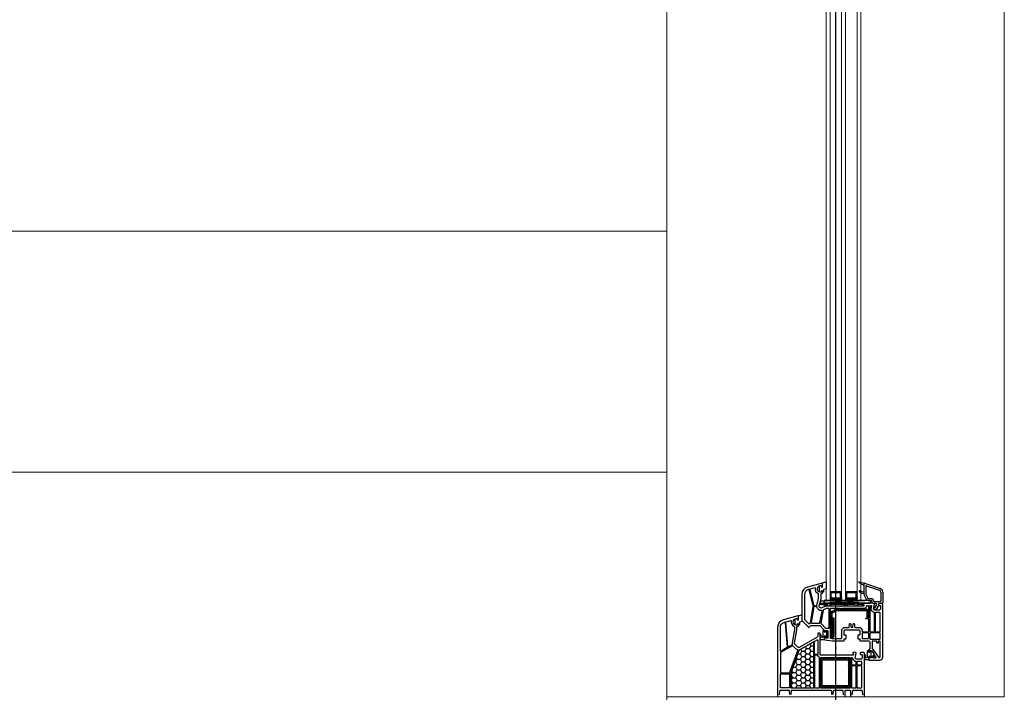
# Model space of a CAD drawing. Units: millimetres. Extents: x 53645 to 137188, y 78097 to 135542.
# Drawn here: x 112431 to 113452, y 128631 to 129329 of the extents above; entities that cross this region are included whole.
import ezdxf

# ---------------------------------------------------------------- set-up
doc = ezdxf.new("R2010")
doc.units = ezdxf.units.MM
doc.linetypes.add('CONTI', pattern=[0])
doc.linetypes.add('GOST2.303 5', pattern=[24, 20, -1.5, 1, -1.5])
for name, color, linetype in [('axis_dim', 40, 'CONTI'), ('GASKET', 5, 'Continuous'), ('PVC', 7, 'Continuous'), ('STEEL', 5, 'Continuous')]:
    doc.layers.add(name, color=color, linetype=linetype)
for name, color, linetype, lineweight in [('doors_windows', 4, 'Continuous', 5), ('floor', 179, 'Continuous', 5), ('stair1', 7, 'Continuous', 15)]:
    doc.layers.add(name, color=color, linetype=linetype, lineweight=lineweight)

# ---------------------------------------------------------------- blocks, each defined once
blk = doc.blocks.new('*U57')
at = {"linetype": 'Continuous'}
h = blk.add_hatch(dxfattribs=at)
h.set_pattern_fill('HONEY', color=6, angle=-90, style=0)
h.set_pattern_definition([(270, (-72.136, 52.6428), (2.74963, -4.7625), [3.175, -6.35]), (30, (-72.136, 52.6428), (2.74963, 4.7625), [3.175, -6.35]), (330, (-72.136, 52.6428), (5.49926, -6e-07), [-6.35, 3.175])])
h.paths.add_polyline_path([(56.2, -37.6, 0.57735), (56.7, -36.8), (49, -23.5, -0.079163), (48.6, -22.5, 0.259107), (48.3, -22.1), (24.6, -13.5, 0.087489), (24.4, -13.5), (9.7, -13.5, 0.414214), (9.2, -14), (9.2, -37.1, 0.414214), (9.7, -37.6)])
at = {"color": 1, "linetype": 'Continuous'}
for p, q in [((94, -52), (95.8, -45.4)), ((95.8, -45.4), (95.8, -43.5)), ((95.8, -43.5), (97, -43.9)), ((95.8, -45.4), (97, -45.6)), ((95.8, -45.4), (95.8, -52)), ((95.8, -45.6), (95.8, -52)), ((97, -50), (95.8, -50)), ((97, -43.9), (97, -44.1)), ((97, -44.1), (99.6, -44.8)), ((97, -45.6), (97, -88.6)), ((99.6, -47.9), (97, -47.9)), ((99.6, -44.8), (99.6, -47.9)), ((95.8, -52), (94, -52)), ((94, -83), (94, -52)), ((95.8, -54), (94, -54)), ((95.8, -55), (94, -55)), ((95.8, -54), (95.8, -54.6)), ((95.8, -80), (95.8, -54)), ((97, -76.2), (97, -52)), ((95.8, -69), (94, -69)), ((95.8, -70), (94, -70)), ((95.8, -72), (94, -72)), ((95.8, -80), (94, -80)), ((95.8, -82), (94, -82)), ((95.8, -83), (94, -83)), ((97, -86.7), (95.3, -86.7)), ((95.3, -89.1), (95.3, -86.7)), ((97, -88.6), (95.3, -89.1)), ((95.8, -86.7), (95.8, -82))]:
    blk.add_line(p, q, dxfattribs=at)
at = {"color": 1, "linetype": 'Continuous', "lineweight": 25}
for p, q in [((100, -48.2), (97, -96.2)), ((100, -96.2), (97, -48.2))]:
    blk.add_line(p, q, dxfattribs=at)
at = {"color": 5}
for p, q in [((102.5, -55.3), (101.5, -55.3)), ((102.5, -56.3), (101.5, -56.3)), ((102.5, -57.3), (101.5, -57.3)), ((102.5, -58.3), (101.5, -58.3)), ((102.5, -59.3), (101.5, -59.3)), ((102.5, -60.3), (101.5, -60.3)), ((102.5, -55.3), (102.5, -54.3)), ((103.5, -55.3), (103.5, -54.3)), ((104.5, -55.3), (104.5, -54.3)), ((105.5, -55.3), (105.5, -54.3)), ((106.5, -55.3), (106.5, -54.3)), ((107.5, -55.3), (107.5, -54.3)), ((108, -55.3), (108, -54.3)), ((108, -55.3), (109, -55.3)), ((108, -56.3), (109, -56.3)), ((108, -57.3), (109, -57.3)), ((108, -58.3), (109, -58.3)), ((108, -59.3), (109, -59.3)), ((108, -60.3), (109, -60.3)), ((102.5, -61.3), (101.5, -61.3)), ((102.5, -62.3), (101.5, -62.3)), ((102.5, -63.3), (101.5, -63.3)), ((102.5, -64.3), (101.5, -64.3)), ((102.5, -65.3), (101.5, -65.3)), ((102.5, -65.3), (101.5, -65.3)), ((102.5, -66.3), (101.5, -66.3)), ((102.5, -71.3), (101.5, -71.3)), ((102.5, -65.3), (102.5, -66.3)), ((102.5, -71.3), (102.5, -70.3)), ((103.5, -66.3), (103.5, -65.3)), ((103.5, -71.3), (103.5, -70.3)), ((104.5, -66.3), (104.5, -65.3)), ((104.5, -71.3), (104.5, -70.3)), ((105.5, -66.3), (105.5, -65.3)), ((105.5, -71.3), (105.5, -70.3)), ((106.5, -66.3), (106.5, -65.3)), ((106.5, -71.3), (106.5, -70.3)), ((107.5, -66.3), (107.5, -65.3)), ((107.5, -71.3), (107.5, -70.3)), ((108, -61.3), (109, -61.3)), ((108, -62.3), (109, -62.3)), ((108, -63.3), (109, -63.3)), ((108, -64.3), (109, -64.3)), ((108, -65.3), (109, -65.3)), ((108, -65.3), (109, -65.3)), ((108, -65.3), (108, -66.3)), ((108, -66.3), (109, -66.3)), ((108, -71.3), (108, -70.3)), ((108, -71.3), (109, -71.3)), ((102.5, -72.3), (101.5, -72.3)), ((102.5, -73.3), (101.5, -73.3)), ((102.5, -74.3), (101.5, -74.3)), ((102.5, -75.3), (101.5, -75.3)), ((102.5, -76.3), (101.5, -76.3)), ((102.5, -77.3), (101.5, -77.3)), ((102.5, -78.3), (101.5, -78.3)), ((102.5, -79.3), (101.5, -79.3)), ((102.5, -80.3), (101.5, -80.3)), ((102.5, -81.3), (101.5, -81.3)), ((102.5, -81.3), (101.5, -81.3)), ((102.5, -81.3), (102.5, -82.3)), ((103.5, -82.3), (103.5, -81.3)), ((104.5, -82.3), (104.5, -81.3)), ((105.5, -82.3), (105.5, -81.3)), ((106.5, -82.3), (106.5, -81.3)), ((107.5, -82.3), (107.5, -81.3)), ((108, -72.3), (109, -72.3)), ((108, -73.3), (109, -73.3)), ((108, -74.3), (109, -74.3)), ((108, -75.3), (109, -75.3)), ((108, -76.3), (109, -76.3)), ((108, -77.3), (109, -77.3)), ((108, -78.3), (109, -78.3)), ((108, -79.3), (109, -79.3)), ((108, -80.3), (109, -80.3)), ((108, -81.3), (109, -81.3)), ((108, -81.3), (109, -81.3)), ((108, -81.3), (108, -82.3)), ((102.5, -82.3), (101.5, -82.3)), ((108, -82.3), (109, -82.3))]:
    blk.add_line(p, q, dxfattribs=at)
blk.add_lwpolyline([(56.6, -37.6, 0.57735), (56.8, -37.1), (48.2, -22.2, 0.176327), (48.1, -22.1), (24.6, -13.5, 0.087489), (24.5, -13.5), (9.5, -13.5, 0.414214), (9.2, -13.8), (9.2, -37.3, 0.414214), (9.5, -37.6)], format="xyb", close=True)
at = {"color": 1, "linetype": 'Continuous', "lineweight": 25}
blk.add_lwpolyline([(100, -50.2), (100, -48.2), (97, -48.2), (97, -96.2), (100, -96.2)], close=True, dxfattribs=at)
at = {"color": 5}
for points in [[(101.5, -66.3), (109, -66.3), (109, -54.3), (101.5, -54.3)], [(102.5, -65.3), (108, -65.3), (108, -55.3), (102.5, -55.3)], [(101.5, -82.3), (109, -82.3), (109, -70.3), (101.5, -70.3)], [(102.5, -81.3), (108, -81.3), (108, -71.3), (102.5, -71.3)]]:
    blk.add_lwpolyline(points, close=True, dxfattribs=at)
at = {"layer": 'doors_windows', "color": 5}
for points in [[(100, -50.3), (738, -50.3), (738, -54.3), (100, -54.3)], [(100, -66.3), (738, -66.3), (738, -70.3), (100, -70.3)], [(100, -82.3), (738, -82.3), (738, -86.3), (100, -86.3)]]:
    blk.add_lwpolyline(points, close=True, dxfattribs=at)
at = {"layer": 'GASKET'}
for p, q in [((107.4, -87.5), (107.1, -89.5)), ((118.7, -84.2), (115.7, -89.5)), ((119.4, -84.5), (118, -89.9))]:
    blk.add_line(p, q, dxfattribs=at)
at = {"layer": 'GASKET', "color": 5, "linetype": 'Continuous'}
for points in [[(75.1, -22.6, -0.414214), (74.4, -21.9), (74.4, -21.8, -0.414214), (74.7, -21.5), (75.6, -21.5), (75.8, -21.2, 0.57735), (75.2, -20.3), (74.8, -20.3, -0.414214), (74.3, -19.8), (74.3, -19.5, -0.020024), (74.3, -19.2, -0.390947), (75.3, -18.3), (80.3, -18.3, -0.390947), (81.3, -19.2), (81.3, -19.5), (81.3, -19.8, -0.414214), (80.8, -20.3), (80.3, -20.3, 0.57735), (79.8, -21.2), (80, -21.5), (84, -21.5), (85.1, -24.8, -0.502334), (84.8, -25.2), (78, -25.2), (77.3, -22.8, 0.349418), (77, -22.6)], [(62.1, -49.7, 0.414214), (61.6, -50.2, 0.054959), (61.7, -50.9, 0.351258), (61.9, -51.1), (68.3, -51.1, 0.351258), (68.5, -50.9, 0.054959), (68.6, -50.2, 0.414214), (68.1, -49.7), (67.7, -49.7, -0.57735), (67.2, -48.8), (67.3, -48.5), (68.8, -48.5, 0.414214), (69, -48.3), (69, -47.8, 0.407864), (68, -46.8), (61.8, -46.7, -0.433601), (61.4, -46.2), (61.4, -45.9, -0.363714), (62.2, -45.2), (63.1, -45.1, -0.169782), (63.3, -45.2, 1.241435), (63.8, -44), (60.7, -44, 0.414214), (59.5, -45.2), (59.5, -48.2, 0.414214), (59.8, -48.5), (62.9, -48.5), (63.1, -48.8, -0.57735), (62.6, -49.7)], [(109.2, -47.6, -0.414214), (108.5, -46.9), (108.5, -46.8, -0.414214), (108.8, -46.5), (109.7, -46.5), (109.9, -46.2, 0.57735), (109.3, -45.3), (108.9, -45.3, -0.414214), (108.4, -44.8), (108.4, -44.5, -0.020024), (108.4, -44.2, -0.390947), (109.4, -43.3), (114.4, -43.3, -0.390947), (115.4, -44.2), (115.4, -44.5), (115.4, -44.8, -0.414214), (114.9, -45.3), (114.4, -45.3, 0.57735), (113.9, -46.2), (114.1, -46.5), (118.1, -46.5), (119.2, -49.9, -0.502334), (118.9, -50.3), (112.1, -50.3), (111.4, -47.8, 0.349418), (111.1, -47.6)], [(41.1, -95.7, 0.414214), (40.6, -96.2, 0.054959), (40.7, -96.9, 0.351258), (40.9, -97.1), (47.4, -97.1, 0.351258), (47.6, -96.9, 0.054959), (47.6, -96.2, 0.414214), (47.1, -95.7), (46.7, -95.7, -0.57735), (46.2, -94.8), (46.3, -94.5), (47.8, -94.5, 0.414214), (48, -94.3), (48, -93.8, 0.407864), (47, -92.8), (40.8, -92.7, -0.433601), (40.4, -92.2), (40.5, -91.9, -0.363714), (41.2, -91.2), (42.1, -91.1, -0.169782), (42.3, -91.2, 1.241435), (42.8, -90), (39.7, -90, 0.414214), (38.5, -91.2), (38.5, -94.2, 0.414214), (38.8, -94.5), (41.9, -94.5), (42.1, -94.8, -0.57735), (41.6, -95.7)]]:
    blk.add_lwpolyline(points, format="xyb", close=True, dxfattribs=at)
at = {"layer": 'GASKET'}
for centre, radius, start, end in [((112.4, -88.3), 5, 132.486, 170), ((116.9, -89.3), 8, 150.58, 180), ((109.4, -85.1), 0.6, 330.58, 132.486), ((119, -84.4), 0.4, 345, 150.5133)]:
    blk.add_arc(centre, radius, start, end, dxfattribs=at)
at = {"layer": 'PVC'}
for p, q in [((105.5, -89.7), (101.4, -91.8)), ((106.3, -91.5), (102.2, -93.5)), ((117.7, -89.5), (106.6, -89.5)), ((114.8, -91.4), (106.6, -91.4)), ((108.9, -89.3), (108.9, -89.5)), ((118, -89.9), (112.4, -106.3)), ((118, -89.8), (118, -89.8)), ((91, -100.7), (91, -102.3)), ((93, -100.7), (93, -101.1)), ((93.2, -101.5), (95, -102.6)), ((97, -99.6), (97, -101.9)), ((98.9, -99.9), (98.9, -106.6)), ((99.5, -97.5), (99.1, -97.5)), ((99.8, -99.4), (99.4, -99.4)), ((100, -93.9), (100, -97)), ((101.9, -93.9), (101.9, -97.3)), ((115.2, -92.1), (110.6, -105.7)), ((91.2, -102.7), (94.8, -104.8)), ((94.8, -104.8), (96.4, -104.5)), ((95.3, -102.6), (96.6, -102.4)), ((97, -105), (97, -108.3)), ((97.7, -109), (97, -108.3)), ((108.6, -109), (97.7, -109)), ((108.7, -107.1), (99.4, -107.1))]:
    blk.add_line(p, q, dxfattribs=at)
for points in [[(2, -2), (6.2, -2.4, -0.388879), (6.7, -2.9), (6.7, -11.5, -0.388879), (6.2, -12), (2.3, -12.3, -0.700208)], [(2.3, -14), (6.2, -14.3, -0.388879), (6.7, -14.8), (6.7, -55.2, -0.388879), (6.2, -55.7), (2.3, -56, -0.700208)], [(2.3, -57.7), (6.2, -58, -0.388879), (6.7, -58.5), (6.7, -67.1, -0.388879), (6.2, -67.6), (2, -68, -0.700208)], [(0.5, -70), (6.2, -70, -0.414214), (6.7, -70.5), (6.7, -74.9, -0.414214), (6.2, -75.4), (0.5, -75.4, 0.414214)], [(2, -77.4), (6.2, -77.8, -0.388879), (6.7, -78.3), (6.7, -87.1, -0.388879), (6.2, -87.6), (2, -88, -0.700208)], [(0.5, -90), (45.2, -90), (46, -89.3), (46, -88.8), (45.8, -86, 0.446275), (45.2, -85.5), (44.1, -85.7, 0.36397), (43.7, -86.2), (43.7, -87.2, -0.414214), (43.2, -87.7), (40.5, -87.7, -0.414214), (39, -86.2), (39, -81.4), (40, -80.4), (45.2, -81.5, 0.454146), (45.8, -81), (46, -78.3, 0.51393), (45.6, -78), (43.6, -78.5, -0.493145), (43, -78.1), (43, -45, -0.414214), (44, -44), (65.5, -44, 0.414214), (66, -43.5), (66, -42, 0.414214), (65.5, -41.5), (62.8, -41.5, -0.267949), (61.9, -41), (51.1, -22.3, -0.339454), (51.3, -21.1), (54.6, -17.8, -0.245592), (55.5, -17.5), (69.3, -20, 0.043661), (69.8, -20), (72.5, -20, -0.414214), (73, -20.5, 0.414214), (74, -21.5), (75.6, -21.5), (75.8, -21.2, 0.57735), (75.3, -20.3), (74.8, -20.3, -0.414214), (74.3, -19.8), (74.3, -19.5, -1), (81.3, -19.5), (81.3, -19.8, -0.414214), (80.8, -20.3), (80.4, -20.3, 0.57735), (79.9, -21.2), (80.1, -21.5), (83.7, -21.5, 0.493145), (84, -21.1), (79.9, -5.9, 0.339454), (72.2, 0), (0.5, 0, 0.414214)]]:
    blk.add_lwpolyline(points, format="xyb", dxfattribs=at)
for points in [[(23.9, -3.3), (23.9, -11.9, -0.414214), (23.4, -12.4), (9.7, -12.4, -0.414214), (9.2, -11.9), (9.2, -3.3, -0.414214), (9.7, -2.8), (23.4, -2.8, -0.414214)], [(25.5, -2.8, 0.414214), (25, -3.3), (25, -12.2, 0.315299), (25.4, -12.6), (48.1, -20.9, 0.415199), (48.7, -20.6, -0.110369), (49.5, -19.3), (52.9, -15.9, 0.339454), (53, -15.3), (45.9, -3.1, 0.267949), (45.4, -2.8)], [(47.9, -2.8), (72.2, -2.8, -0.339454), (77.2, -6.7), (77.3, -7.1, -0.466308), (76.9, -7.7), (51.5, -10, -0.291473), (51, -9.7), (47.4, -3.6, -0.57735)], [(52.3, -10.6), (77.3, -8.4, -0.36397), (77.8, -8.8), (79.1, -13.7, -0.546119), (78.8, -14.1, 0.339137), (72.9, -17.2, -0.293253), (72.4, -17.5), (69.8, -17.5), (55.9, -15.1, 0.100742), (54.5, -15.1, -0.329802), (54, -14.9), (51.9, -11.3, -0.548619)], [(24.5, -13.5), (9.7, -13.5, 0.414214), (9.2, -14), (9.2, -37.1, 0.414214), (9.7, -37.6), (56.2, -37.6, 0.57735), (56.7, -36.9), (49, -23.5, -0.079163), (48.6, -22.5, 0.259107), (48.3, -22.1)], [(9.7, -38.3, 0.414214), (9.2, -38.8), (9.2, -42.8, 0.414214), (9.7, -43.3), (40.7, -43.3, 0.252264), (41.1, -43.1, -0.152167), (42.7, -41.8, 0.305615), (43, -41.3), (43, -38.8, 0.414214), (42.5, -38.3)], [(44.2, -38.3), (57.2, -38.3, -0.267949), (57.6, -38.6), (59.1, -41.1, -0.57735), (58.8, -41.5), (44.2, -41.5, -0.414214), (43.7, -41), (43.7, -38.8, -0.414214)], [(9.7, -44.4, 0.414214), (9.2, -44.9), (9.2, -54.1, -1), (9.2, -54.7), (9.2, -65.1, -1), (9.2, -65.7), (9.2, -74.9, 0.414214), (9.7, -75.4), (40, -75.4, 0.414214), (40.5, -74.9), (40.5, -44.9, 0.414214), (40, -44.4)], [(9.7, -76.5, 0.414214), (9.2, -77), (9.2, -81, 0.414214), (9.7, -81.5), (31.5, -81.5, 0.414214), (32, -81), (32, -77, 0.414214), (31.5, -76.5)], [(33.6, -76.5, 0.414214), (33.1, -77), (33.1, -81, 0.414214), (33.6, -81.5), (36, -81.5, 0.372896), (36.5, -81.1, -0.161969), (37.2, -79.7), (38.2, -78.7, -0.198912), (40, -77.9, 0.414214), (40.5, -77.4), (40.5, -77, 0.414214), (40, -76.5)], [(9.7, -82.2, 0.414214), (9.2, -82.7), (9.2, -86.7, 0.414214), (9.7, -87.2), (31.5, -87.2, 0.414214), (32, -86.7), (32, -82.7, 0.414214), (31.5, -82.2)], [(33.6, -82.2, 0.414214), (33.1, -82.7), (33.1, -86.7, 0.414214), (33.6, -87.2), (36, -87.2, 0.414214), (36.5, -86.7), (36.5, -82.7, 0.414214), (36, -82.2)]]:
    blk.add_lwpolyline(points, format="xyb", close=True, dxfattribs=at)
at = {"layer": 'PVC', "linetype": 'Continuous', "lineweight": 25}
for points in [[(96.2, -109), (97, -108.3), (97, -107.8), (96.8, -105, 0.446275), (96.2, -104.5), (95.1, -104.7, 0.36397), (94.7, -105.2), (94.7, -106.2, -0.414214), (94.2, -106.7), (91.5, -106.7, -0.414214), (90, -105.2), (90, -100.4), (91, -99.4), (96.2, -100.5, 0.454146), (96.8, -100), (97, -97.4, 0.016582), (97, -97.2), (97, -89.3, 0.493145), (96.6, -89), (94.6, -89.5, -0.493145), (94, -89.1), (94, -66.7, 0.201513), (93.8, -66.4, -0.420084), (93.8, -65.6, 0.201513), (94, -65.3), (94, -50), (92.2, -45.8, -0.628383), (94.5, -43.1), (101.7, -45), (106.5, -45, -0.414214), (107, -45.5, 0.414214), (108, -46.5), (109.6, -46.5), (109.8, -46.2, 0.57735), (109.3, -45.3), (108.9, -45.3, -0.38517), (108.4, -44.9, -1.105542), (115.3, -44.9, -0.38517), (114.8, -45.3), (114.4, -45.3, 0.57735), (113.9, -46.2), (114.1, -46.5), (117.7, -46.5, 0.493145), (118, -46.1), (113.9, -30.9, 0.339454), (106.2, -25), (79.4, -25, 0.198912), (78.7, -25.3), (72.1, -31.9, 0.414214), (72.1, -32.6), (73.9, -34.3, -0.198912), (74, -34.6), (74, -43.3, -0.198912), (73.9, -43.6), (69.1, -48.4, -0.198912), (68.8, -48.5), (67.4, -48.5), (67.2, -48.8, 0.57735), (67.7, -49.7), (68.2, -49.7, -0.414214), (68.7, -50.2), (68.7, -51.6, -0.414214), (68.2, -52.1), (61.2, -52.1, -0.455633), (60.7, -51.5), (60.9, -50.1, -0.373972), (61.4, -49.7), (62.6, -49.7, 0.57735), (63.1, -48.8), (62.9, -48.5), (59.6, -48.5, 0.373885), (59.1, -48.9), (58, -56.5), (58, -68.6, 0.414214), (58.3, -68.9), (59.9, -68.9, -0.414214), (60.2, -69.2), (60.2, -70.6, 0.414214), (60.5, -70.9), (63.6, -70.9, 0.414214), (63.9, -70.6), (63.9, -69.4, -0.414214), (64.4, -68.9), (68.5, -68.9, -0.414214), (69.5, -69.9), (69.5, -76.3, 0.201513), (69.6, -76.6, -0.420084), (69.6, -77.4, 0.201513), (69.5, -77.7), (69.5, -84.1, -0.414214), (68.5, -85.1), (64.4, -85.1, -0.414214), (63.9, -84.6), (63.9, -83.4, 0.414214), (63.6, -83.1), (60.5, -83.1, 0.414214), (60.2, -83.4), (60.2, -84.8, -0.414214), (59.9, -85.1), (58.3, -85.1, 0.414214), (58, -85.4), (58, -94, -0.414214), (56.5, -95.5), (49.5, -95.5, -0.414214), (49, -95, 0.414214), (48.5, -94.5), (46.4, -94.5), (46.2, -94.8, 0.57735), (46.7, -95.7), (47.2, -95.7, -0.414214), (47.7, -96.2), (47.7, -97.2, -0.244698), (47.5, -97.6), (44.4, -99.7, -0.315299), (43.9, -99.7), (40.5, -97.4, -0.244698), (40.3, -97), (40.3, -96.2, -0.414214), (40.8, -95.7), (41.6, -95.7, 0.57735), (42.1, -94.8), (41.9, -94.5), (38.3, -94.5, 0.414214), (38, -94.8), (38, -106, 0.414214), (41, -109)], [(93.5, -37, 0.109518), (94.8, -36.9), (110.9, -32.6, 0.414214), (111.3, -32), (111.2, -31.7, 0.339454), (106.2, -27.8), (80.6, -27.8, 0.198912), (79.9, -28.1), (75.9, -32.1, 0.382222), (75.8, -32.7, -0.088112), (76.3, -33.7, 0.274835), (76.7, -34)], [(88.9, -46, 0.498043), (89.5, -45.5, -0.394481), (93.2, -40.6, 0.365019), (93.6, -40.1), (93.6, -38.1, 0.36397), (93.2, -37.6), (77.1, -34.8, 0.466308), (76.5, -35.3), (76.5, -43.4, 0.36397), (76.9, -43.9)], [(106.4, -42.5, 0.293253), (106.9, -42.2, -0.339137), (112.8, -39.1, 0.546119), (113.1, -38.7), (111.7, -33.6, 0.414214), (111.1, -33.2), (94.7, -37.6, 0.339454), (94.3, -38.1), (94.3, -40.1, 0.339454), (94.7, -40.5), (102, -42.5, 0.065543), (102.1, -42.5)], [(91, -53.5, 0.414214), (91.5, -53), (91.5, -50.6, 0.103244), (91.5, -50.4), (90.2, -47.6, 0.251284), (89.8, -47.3), (76.4, -44.9, 0.28183), (75.9, -45.1, -0.034736), (75.6, -45.4), (71.3, -49.7, 0.198912), (71.2, -50), (71.2, -53, 0.414214), (71.7, -53.5)], [(80.2, -94.4, 0.414214), (80.7, -93.9), (80.7, -91.9, -1), (81.7, -91.9), (81.7, -93.9, 0.414214), (82.2, -94.4), (94, -94.4, 0.414214), (94.5, -93.9), (94.5, -92.6, 0.387795), (94, -92.1, -0.387795), (91.5, -89.3), (91.5, -67.3, -0.229416), (91.5, -64.7), (91.5, -55.1, 0.414214), (91, -54.6), (61.2, -54.6, 0.373972), (60.7, -55), (60.5, -56.6, 0.034844), (60.5, -56.7), (60.5, -65.9, 0.414214), (61, -66.4), (68.5, -66.4, -0.414214), (72, -69.9), (72, -73.7, 0.39896), (72.5, -74.2), (75.5, -74.4, -0.39896), (76, -74.9), (76, -75.3, -0.39896), (75.5, -75.8), (72.7, -76, 0.442836), (72.3, -76.5, -0.074681), (72.3, -77.5, 0.442836), (72.7, -78), (75.5, -78.2, -0.39896), (76, -78.7), (76, -79.1, -0.39896), (75.5, -79.6), (72.5, -79.8, 0.39896), (72, -80.3), (72, -84.1, -0.414214), (68.5, -87.6), (67.8, -87.6, 0.414214), (67.3, -88.1), (67.3, -93.9, 0.414214), (67.8, -94.4)], [(65.7, -94.4, 0.414214), (66.2, -93.9), (66.2, -88.1, 0.414214), (65.7, -87.6), (61, -87.6, 0.414214), (60.5, -88.1), (60.5, -93.9, 0.414214), (61, -94.4)], [(42.7, -100.9, 0.520567), (42.7, -100.1), (41.1, -99, 0.606815), (40.3, -99.4), (40.3, -101.7, 0.606815), (41.1, -102.1)], [(57.3, -106.2, 0.414214), (57.8, -105.7), (57.8, -104.7, 0.414214), (57.3, -104.2), (56, -104.2, -0.414214), (55.5, -103.7), (55.5, -103.5, -0.414214), (56, -103), (57.3, -103, 0.414214), (57.8, -102.5), (57.8, -98.5, 0.436376), (57.3, -98, -0.01877), (57, -98), (50.5, -98, 0.153915), (50.2, -98.1), (41, -104.6, 0.244698), (40.8, -105), (40.8, -105.7, 0.414214), (41.3, -106.2)], [(65.7, -106.2, 0.414214), (66.2, -105.7), (66.2, -96, 0.414214), (65.7, -95.5), (60.5, -95.5, 0.284915), (60.1, -95.8, -0.045769), (59.7, -96.4, 0.162278), (59.6, -96.7), (59.6, -105.7, 0.414214), (60.1, -106.2)], [(87, -100.5, 0.372896), (87.5, -100.1, -0.161969), (88.2, -98.7), (89.2, -97.7, -0.251647), (91.5, -97), (93.9, -97.5, 0.4743), (94.5, -97), (94.5, -96, 0.414214), (94, -95.5), (67.8, -95.5, 0.414214), (67.3, -96), (67.3, -100, 0.414214), (67.8, -100.5)], [(87, -106.2, 0.414214), (87.5, -105.7), (87.5, -101.7, 0.414214), (87, -101.2), (67.8, -101.2, 0.414214), (67.3, -101.7), (67.3, -105.7, 0.414214), (67.8, -106.2)]]:
    blk.add_lwpolyline(points, format="xyb", close=True, dxfattribs=at)
at = {"layer": 'PVC'}
for centre, radius, start, end in [((102.4, -93.9), 2.4, 115.9205, 180), ((106.6, -91.9), 2.4, 90, 115.9205), ((106.6, -91.9), 0.5, 90, 115.9205), ((114.8, -91.9), 0.5, 341.2519, 90), ((117.7, -89.8), 0.3, 341.2519, 90), ((92, -100.7), 1, 0, 180), ((93.5, -101.1), 0.5, 180, 240), ((96.5, -101.9), 0.5, 280, 0), ((99.1, -99.6), 2.1, 90, 180), ((99.4, -99.9), 0.5, 90, 180), ((99.5, -97), 0.5, 270, 0), ((99.8, -97.3), 2.1, 270, 0), ((102.4, -93.9), 0.5, 115.9205, 180), ((91.5, -102.3), 0.5, 180, 240), ((95.3, -102.1), 0.5, 240, 280), ((96.5, -105), 0.5, 0, 100), ((99.4, -106.6), 0.5, 180, 270), ((108.6, -105), 2.1, 270, 341.2519), ((108.6, -105), 4, 270, 341.2519)]:
    blk.add_arc(centre, radius, start, end, dxfattribs=at)
at = {"layer": 'STEEL', "color": 5, "linetype": 'Continuous'}
for p, q in [((9.9, -46.1), (11.4, -47.6)), ((9.9, -48.2), (11.4, -49.7)), ((9.9, -50.3), (11.4, -51.8)), ((10.9, -44.9), (12.3, -46.3)), ((12.9, -44.8), (14.4, -46.3)), ((15, -44.8), (16.5, -46.3)), ((17.1, -44.8), (18.6, -46.3)), ((19.3, -44.8), (20.8, -46.3)), ((21.4, -44.8), (22.9, -46.3)), ((23.5, -44.8), (24.7, -46)), ((25.6, -44.8), (27.1, -46.3)), ((27.7, -44.8), (29.2, -46.3)), ((29.9, -44.8), (31.4, -46.3)), ((32, -44.8), (33.5, -46.3)), ((34.1, -44.8), (35.6, -46.3)), ((36.2, -44.8), (37.7, -46.3)), ((38.3, -44.8), (39.9, -46.4)), ((38.4, -47), (39.9, -48.5)), ((38.4, -49.1), (39.9, -50.6)), ((9.9, -52.4), (11.4, -53.9)), ((9.9, -54.5), (11.4, -56)), ((9.9, -56.7), (11.4, -58.2)), ((9.9, -58.8), (11.4, -60.3)), ((9.9, -60.9), (11.4, -62.4)), ((38.4, -51.2), (39.9, -52.7)), ((38.4, -53.3), (39.9, -54.8)), ((38.4, -55.5), (39.9, -57)), ((38.4, -57.6), (39.9, -59.1)), ((38.4, -59.7), (39.9, -61.2)), ((61.4, -56.8), (63.1, -58.5)), ((62.1, -55.2), (63.4, -56.5)), ((63.7, -56.9), (65.3, -58.5)), ((64.2, -55), (65.7, -56.5)), ((66, -56.9), (67.6, -58.5)), ((66.4, -55), (67.9, -56.5)), ((68.3, -56.9), (69.8, -58.5)), ((68.7, -55), (70.2, -56.5)), ((70.5, -56.9), (72.1, -58.5)), ((70.9, -55), (72.4, -56.5)), ((72.8, -56.9), (74.4, -58.5)), ((73.2, -55), (74.7, -56.5)), ((75, -56.9), (76.6, -58.5)), ((75.5, -55), (77, -56.5)), ((77.3, -56.9), (78.9, -58.5)), ((77.7, -55), (79.2, -56.5)), ((79.6, -56.9), (81.2, -58.5)), ((80, -55), (81.5, -56.5)), ((82.3, -55), (83.8, -56.5)), ((84.5, -55), (86, -56.5)), ((86.8, -55), (89.3, -57.5)), ((88.2, -58.7), (91, -61.5)), ((9.9, -63), (11.4, -64.5)), ((9.9, -65.1), (11.4, -66.6)), ((9.9, -67.3), (11.4, -68.8)), ((9.9, -69.4), (11.4, -70.9)), ((38.4, -61.8), (39.9, -63.3)), ((38.4, -63.9), (39.9, -65.4)), ((38.4, -66.1), (39.9, -67.6)), ((38.4, -68.2), (39.9, -69.7)), ((38.4, -70.3), (39.9, -71.8)), ((89.5, -62.3), (91, -63.8)), ((89.5, -64.6), (91, -66.1)), ((89.5, -66.8), (91, -68.3)), ((89.5, -69.1), (91, -70.6)), ((89.5, -71.3), (91, -72.8)), ((9.9, -71.5), (11.4, -73)), ((10, -73.7), (11, -74.7)), ((11.7, -73.3), (13.2, -74.8)), ((13.8, -73.3), (15.3, -74.8)), ((15.9, -73.3), (17.4, -74.8)), ((18.1, -73.3), (19.6, -74.8)), ((20.2, -73.3), (21.7, -74.8)), ((22.3, -73.3), (23.8, -74.8)), ((24.4, -73.3), (25.9, -74.8)), ((26.5, -73.3), (28, -74.8)), ((28.7, -73.3), (30.2, -74.8)), ((30.8, -73.3), (32.3, -74.8)), ((32.9, -73.3), (34.4, -74.8)), ((35, -73.3), (36.5, -74.8)), ((37.1, -73.3), (38.6, -74.8)), ((38.4, -72.4), (39.8, -73.8)), ((89.5, -73.6), (91, -75.1)), ((89.5, -75.9), (91, -77.4)), ((89.5, -78.1), (91, -79.6)), ((89.5, -80.4), (91, -81.9)), ((89.5, -82.7), (91, -84.2)), ((89.5, -84.9), (91, -86.4)), ((89.5, -87.2), (91, -88.7)), ((89.5, -89.4), (91, -90.9)), ((89.5, -91.7), (90.7, -92.9)), ((82.5, -93.8), (82.6, -93.8)), ((83.4, -92.3), (84.9, -93.8)), ((85.6, -92.3), (87.1, -93.8)), ((87.9, -92.3), (89.3, -93.8))]:
    blk.add_line(p, q, dxfattribs=at)
blk.add_lwpolyline([(24.7, -46.3), (24.7, -44.8), (11.4, -44.8, 0.414214), (9.9, -46.3), (9.9, -73.3, 0.414214), (11.4, -74.8), (38.4, -74.8, 0.414214), (39.9, -73.3), (39.9, -46.3, 0.414214), (38.4, -44.8), (25.2, -44.8), (25.2, -46.3), (38.4, -46.3), (38.4, -73.3), (11.4, -73.3), (11.4, -46.3)], format="xyb", close=True, dxfattribs=at)
at = {"layer": 'STEEL', "linetype": 'Continuous'}
blk.add_lwpolyline([(91, -91.8), (91, -61.5, 0.116434), (90.8, -60.6), (88.6, -56.1, 0.284079), (86.8, -55), (62.9, -55, 0.414214), (61.4, -56.5), (61.4, -57, 0.414214), (62.9, -58.5), (81.4, -58.5), (81.4, -56.9), (62.8, -56.9, -0.940252), (62.8, -56.5), (86.7, -56.5, -0.228035), (87.2, -56.8), (89.5, -61.3, -0.116434), (89.5, -61.5), (89.5, -91.8, -0.414214), (89, -92.3), (82.5, -92.3), (82.5, -93.8), (89, -93.8, 0.414214)], format="xyb", close=True, dxfattribs=at)

msp = doc.modelspace()

# ---------------------------------------------------------------- hatches: boundary and pattern name
at = {"layer": 'floor', "ltscale": 100}
h = msp.add_hatch(dxfattribs=at)
h.set_pattern_fill('DOLMIT', color=256, scale=1000)
h.set_pattern_definition([(0, (94912.83, 81359.35), (0, 250), []), (45, (94912.8, 81359.35), (-500, 500), [353.553, -707.107])])
h.paths.add_polyline_path([(113102.3, 132146.4), (110102.3, 132146.4), (110102.3, 127621.2), (110102.3, 122496.4), (113102.3, 122496.4)])

# ---------------------------------------------------------------- linework, layer by layer
at = {"layer": 'axis_dim', "linetype": 'GOST2.303 5', "lineweight": 25, "ltscale": 100}
msp.add_lwpolyline([(113277.3, 132206), (113277.3, 120177.4)], dxfattribs=at)
at = {"layer": 'doors_windows', "lineweight": 20, "ltscale": 50}
msp.add_lwpolyline([(113102.3, 128626.5), (113452.3, 128626.5), (113452.3, 130226.5), (113102.3, 130226.5)], close=True, dxfattribs=at)
at = {"layer": 'stair1', "ltscale": 75}
msp.add_lwpolyline([(113102.3, 132146.4), (110102.3, 132146.4), (110102.3, 127621.2), (110102.3, 122496.4), (113102.3, 122496.4)], close=True, dxfattribs=at)

# ---------------------------------------------------------------- block references
at = {"ltscale": 100, "rotation": 89.99999999999997}
msp.add_blockref('*U57', (113217.3, 128626.5), dxfattribs=at)

doc.saveas('drawing.dxf')
